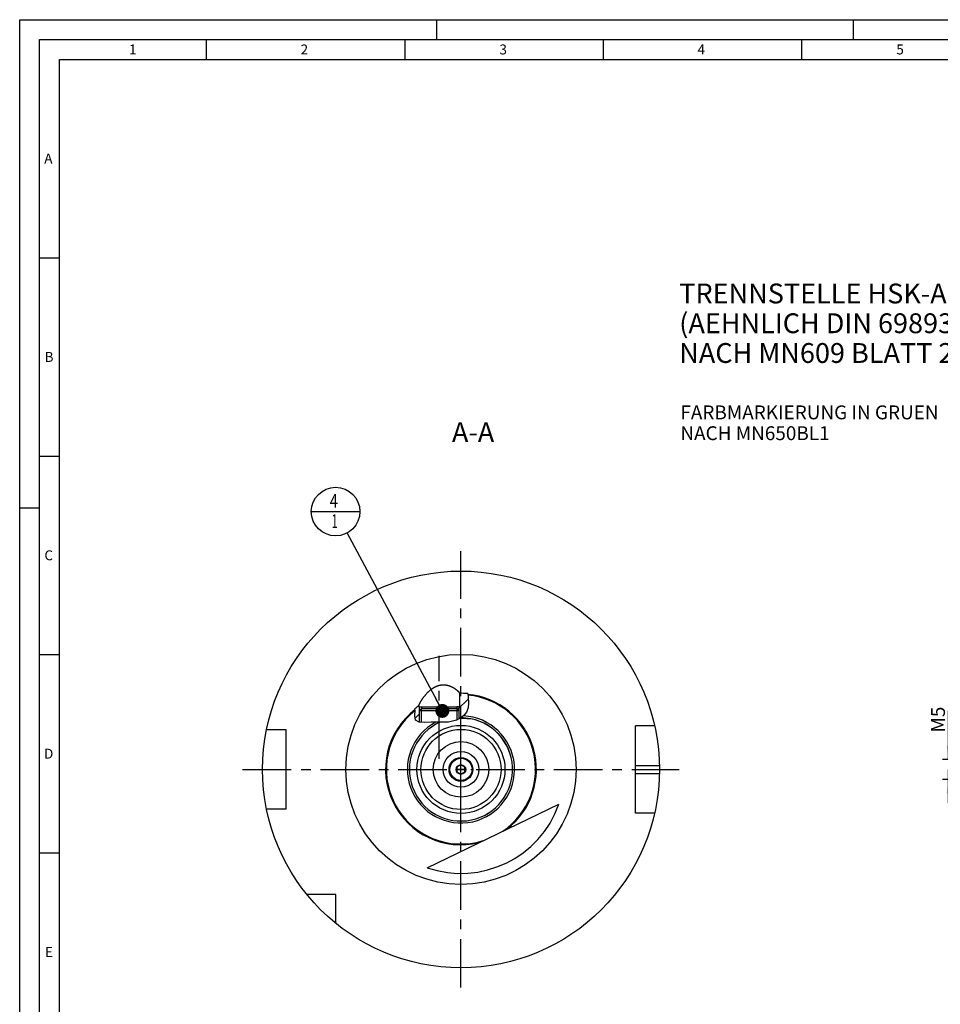
# Model space of a CAD drawing. Units: millimetres. Extents: x 0 to 594, y 0 to 420.
# Drawn here: x 0 to 232, y 172 to 420 of the extents above; entities that cross this region are included whole.
import ezdxf

# ---------------------------------------------------------------- set-up
doc = ezdxf.new("R2010")
doc.units = ezdxf.units.MM
doc.header["$LTSCALE"] = 32.67
for name, pattern in [('CENTER', [0.6, 0.375, -0.075, 0.075, -0.075]), ('DASHED', [0.2, 0.1, -0.1]), ('PHANTOM', [0.8, 0.45, -0.05, 0.1, -0.05, 0.1, -0.05])]:
    doc.linetypes.add(name, pattern=pattern)
doc.layers.get('0').update_dxf_attribs({"linetype": 'CONTINUOUS'})
for name, color, linetype in [('30299092_CL', 7, 'CONTINUOUS'), ('30384040_CL', 7, 'CONTINUOUS'), ('30384314_CL', 7, 'CONTINUOUS'), ('30942070_CL', 7, 'CONTINUOUS'), ('606331532-000-01-ED1_CL', 7, 'CONTINUOUS'), ('606331532-000-01-ED1_FORMAT', 7, 'CONTINUOUS'), ('606331532-000-01-ED1_TEXT', 7, 'CONTINUOUS'), ('606967875-000_AXIS', 7, 'CONTINUOUS'), ('606967875-000_CL', 7, 'CONTINUOUS'), ('606967875-000_DIM', 7, 'CONTINUOUS'), ('606967875-000_HATCH', 7, 'CONTINUOUS'), ('606968075-000_AXIS', 7, 'CONTINUOUS'), ('606969374-000_AXIS', 7, 'CONTINUOUS'), ('606969374-000_CL', 7, 'CONTINUOUS'), ('COLLECTION02', 7, 'CONTINUOUS'), ('CURVES', 7, 'CONTINUOUS'), ('DRW_SKE_ED1_FADE_IN', 7, 'CONTINUOUS')]:
    doc.layers.add(name, color=color, linetype=linetype)
doc.styles.get("Standard").update_dxf_attribs({"font": 'TXT.SHX', "width": 0.7})
doc.dimstyles.new('DIMSTYLE_4', dxfattribs={"dimtxt": 3.5, "dimasz": 3.5, "dimexe": 1.5, "dimexo": 0, "dimgap": 0.875, "dimtad": 1, "dimdec": 3, "dimdsep": 46, "dimtxsty": 'STANDARD', "dimblk": '_FILLED', "dimblk1": '_FILLED', "dimblk2": '_FILLED', "dimcen": 0.09, "dimclrt": 2, "dimadec": 3, "dimazin": 2, "dimtp": 0.05, "dimtm": 0.05, "dimtfac": 1, "dimtdec": 3, "dimtofl": 0, "dimtmove": 0, "dimatfit": 3, "dimldrblk": '_FILLED', "dimfxl": 1, "dimtolj": 1, "dimarcsym": 0})
doc.dimstyles.get("Standard").update_dxf_attribs({"dimtxt": 3.5, "dimasz": 3.5, "dimexe": 1.5, "dimexo": 0, "dimtad": 1, "dimdec": 3, "dimdsep": 46, "dimtxsty": 'STANDARD', "dimblk": '_FILLED', "dimblk1": '_FILLED', "dimblk2": '_FILLED', "dimcen": 0.09, "dimclrt": 2, "dimadec": 3, "dimazin": 2, "dimtol": 1, "dimtp": 0.005, "dimtm": 0.005, "dimtfac": 1, "dimtdec": 3, "dimtofl": 0, "dimtmove": 0, "dimatfit": 3, "dimldrblk": '_FILLED', "dimfxl": 1, "dimtolj": 1, "dimarcsym": 0})

# ---------------------------------------------------------------- blocks, each defined once
blk = doc.blocks.new('_FILLED')
at = {"color": 0, "linetype": 'BYBLOCK'}
blk.add_solid([(0, 0), (-1, 0.125), (-1, -0.125)], dxfattribs=at)
blk = doc.blocks.new('*D13')
at = {"layer": '606967875-000_DIM', "color": 3, "linetype": 'CONTINUOUS'}
for p, q in [((233.99, 233.52), (233.99, 245.83)), ((233.99, 245.83), (233.99, 231.02)), ((233.11, 233.52), (232.49, 233.52)), ((365.69, 233.52), (233.11, 233.52)), ((233.99, 222.52), (233.99, 231.02)), ((233.11, 228.52), (232.49, 228.52)), ((365.69, 228.52), (233.11, 228.52)), ((233.99, 228.52), (233.99, 222.52))]:
    blk.add_line(p, q, dxfattribs=at)
at = {"layer": '606967875-000_DIM', "color": 3, "linetype": 'CONTINUOUS', "xscale": 3.5, "yscale": 3.5, "zscale": 3.5}
for p, rotation in [((233.99, 233.52), 270), ((233.99, 228.52), 90)]:
    blk.add_blockref('_FILLED', p, dxfattribs=dict(at, rotation=rotation))
at = {"layer": '606967875-000_DIM', "color": 2, "linetype": 'CONTINUOUS', "insert": (229.61, 240.33), "char_height": 3.5, "width": 8.25, "attachment_point": 1, "rotation": 90, "line_spacing_factor": 0.9}
blk.add_mtext('M5', dxfattribs=at)
blk = doc.blocks.new('BOM BALLOON 207_BL19', base_point=(79.59, 296.02))
at = {"layer": '606331532-000-01-ED1_CL', "color": 3, "linetype": 'CONTINUOUS'}
blk.add_line((73.47, 296.02), (85.72, 296.02), dxfattribs=at)
blk.add_circle((79.59, 296.02), 6.12, dxfattribs=at)
at = {"layer": '606331532-000-01-ED1_CL', "color": 2, "linetype": 'CONTINUOUS'}
for s, width, p in [('4', 0.785714, (78.11, 296.96)), ('1', 0.571429, (78.59, 291.85))]:
    blk.add_text(s, height=3.5, dxfattribs=dict(at, width=width)).set_placement(p)
blk = doc.blocks.new('HATCHING_BL0', base_point=(106.32, 246.57))
at = {"layer": '606967875-000_HATCH', "linetype": 'CONTINUOUS'}
h = blk.add_hatch(dxfattribs=at)
h.set_pattern_fill('default__1', color=3, scale=3, angle=45, style=0, pattern_type=0)
h.set_pattern_definition([(45, (0, 0), (-2.12132, 2.12132), [])])
edge = h.paths.add_edge_path()
edge.add_arc((111.17, 231.02), 19.19, 84.8858, 90)
edge.add_spline(control_points=[(112.89, 250.14), (112.9, 250.05), (112.93, 249.86), (112.97, 249.55), (113, 249.33), (113.01, 249.21)], knot_values=[0, 0, 0, 0, 0.333333, 0.666667, 1, 1, 1, 1], degree=3, periodic=0)
edge.add_spline(control_points=[(113.01, 249.21), (113.03, 249.01), (113.07, 248.63), (113.1, 248.13), (113.11, 247.72), (113.1, 247.36), (113.08, 247.05), (113.04, 246.78), (113, 246.53), (112.94, 246.31), (112.88, 246.1), (112.81, 245.9), (112.74, 245.72), (112.65, 245.55), (112.56, 245.39), (112.45, 245.23), (112.33, 245.06), (112.19, 244.89), (112.04, 244.72), (111.86, 244.55), (111.66, 244.37), (111.45, 244.2), (111.21, 244.03), (110.95, 243.87), (110.77, 243.77), (110.67, 243.72)], knot_values=[0, 0, 0, 0, 0.043478, 0.086957, 0.130435, 0.173913, 0.217391, 0.26087, 0.304348, 0.347826, 0.391304, 0.434783, 0.478261, 0.521739, 0.565217, 0.608696, 0.652174, 0.695652, 0.73913, 0.782609, 0.826087, 0.869565, 0.913043, 0.956522, 1, 1, 1, 1], degree=3, periodic=0)
edge.add_line((110.67, 243.72), (110.67, 245.77))
edge.add_line((110.67, 245.77), (110.17, 246.27))
edge.add_line((110.17, 246.27), (110.13, 246.27))
edge.add_line((110.13, 246.27), (110.13, 246.77))
edge.add_line((110.13, 246.77), (110.77, 246.77))
edge.add_line((110.77, 246.77), (110.77, 250.21))
edge.add_arc((111.17, 231.02), 19.19, 90, 91.1942)
edge = h.paths.add_edge_path()
edge.add_arc((111.17, 231.02), 19.19, 123.5259, 126.9495)
edge.add_line((100.57, 247.02), (100.57, 246.77))
edge.add_line((100.57, 246.77), (101.22, 246.77))
edge.add_line((101.22, 246.77), (101.22, 246.27))
edge.add_line((101.22, 246.27), (101.17, 246.27))
edge.add_line((101.17, 246.27), (100.67, 245.77))
edge.add_line((100.67, 245.77), (100.67, 242.92))
edge.add_spline(control_points=[(100.67, 242.92), (100.62, 242.93), (100.51, 242.95), (100.37, 242.99), (100.26, 243.03), (100.16, 243.07), (100.07, 243.12), (100, 243.16), (99.93, 243.21), (99.88, 243.26), (99.82, 243.31), (99.78, 243.37), (99.74, 243.42), (99.7, 243.48), (99.67, 243.55), (99.63, 243.63), (99.61, 243.72), (99.58, 243.82), (99.56, 243.94), (99.54, 244.09), (99.53, 244.26), (99.53, 244.48), (99.54, 244.73), (99.56, 245.03), (99.59, 245.37), (99.62, 245.75), (99.64, 246.08), (99.64, 246.27), (99.64, 246.36)], knot_values=[0, 0, 0, 0, 0.038462, 0.076923, 0.115385, 0.153846, 0.192308, 0.230769, 0.269231, 0.307692, 0.346154, 0.384615, 0.423077, 0.461538, 0.5, 0.538462, 0.576923, 0.615385, 0.653846, 0.692308, 0.730769, 0.769231, 0.807692, 0.846154, 0.884615, 0.923077, 0.961538, 1, 1, 1, 1], degree=3, periodic=0)

msp = doc.modelspace()

# ---------------------------------------------------------------- linework, layer by layer
at = {"color": 3, "linetype": 'CONTINUOUS'}
for p, q in [((112.8749, 250.1412), (113.0107, 249.2115)), ((113.0107, 249.2115), (113.1049, 247.8472)), ((99.5325, 244.5366), (99.6313, 246.0014)), ((99.6313, 246.0014), (99.5947, 246.3296)), ((113.0023, 246.567), (112.5775, 245.4208)), ((113.1049, 247.8472), (113.0023, 246.567)), ((99.7432, 243.4172), (99.5325, 244.5366)), ((100.6495, 242.9215), (99.7432, 243.4172)), ((110.0323, 243.4172), (108.0643, 242.9627)), ((111.016, 243.9134), (110.0323, 243.4172)), ((111.9019, 244.5891), (111.016, 243.9134)), ((112.5775, 245.4208), (111.9019, 244.5891)), ((102.0606, 242.8509), (100.6495, 242.9215)), ((103.6422, 242.9298), (102.0606, 242.8509)), ((105.9889, 242.9257), (103.6422, 242.9298)), ((108.0643, 242.9627), (105.9889, 242.9257))]:
    msp.add_line(p, q, dxfattribs=at)
at = {"layer": '30299092_CL', "color": 7, "linetype": 'CONTINUOUS'}
for p, q in [((100.6746, 245.7747), (101.1746, 246.2747)), ((110.6746, 245.7747), (100.6746, 245.7747)), ((100.6746, 245.7747), (100.6746, 242.9202)), ((110.1746, 246.2747), (101.1746, 246.2747)), ((110.6746, 245.7747), (110.1746, 246.2747)), ((110.6746, 245.7747), (110.6746, 243.7412))]:
    msp.add_line(p, q, dxfattribs=at)
at = {"layer": '30299092_CL', "color": 3, "linetype": 'CONTINUOUS'}
for p, q in [((101.1746, 246.2747), (101.1746, 242.8952)), ((110.1746, 246.2747), (110.1746, 243.4889))]:
    msp.add_line(p, q, dxfattribs=at)
at = {"layer": '30384040_CL', "color": 7, "linetype": 'CONTINUOUS'}
for p, q in [((111.1746, 232.1794), (110.1746, 231.6021)), ((110.1746, 231.6021), (110.1746, 230.4474)), ((112.1746, 231.6021), (111.1746, 232.1794)), ((112.1746, 230.4474), (112.1746, 231.6021)), ((110.1746, 230.4474), (111.1746, 229.87)), ((111.1746, 229.87), (112.1746, 230.4474))]:
    msp.add_line(p, q, dxfattribs=at)
for radius in [2.8, 1.2]:
    msp.add_circle((111.1746, 231.0247), radius, dxfattribs=at)
at = {"layer": '30384314_CL', "color": 30, "linetype": 'CONTINUOUS'}
msp.add_line((110.1746, 231.0247), (110.6796, 231.0247), dxfattribs=at)
at = {"layer": '30942070_CL', "color": 7, "linetype": 'CONTINUOUS'}
for radius in [7, 3]:
    msp.add_circle((111.1746, 231.0247), radius, dxfattribs=at)
at = {"layer": '30942070_CL', "color": 9, "linetype": 'CONTINUOUS'}
msp.add_circle((111.1746, 231.0247), 4.5, dxfattribs=at)
at = {"layer": '606331532-000-01-ED1_FORMAT', "color": 3, "linetype": 'CONTINUOUS'}
for p, q in [((0, 0), (0, 420)), ((0, 420), (594, 420)), ((105, 420), (105, 415)), ((210, 420), (210, 415)), ((5, 5), (5, 415)), ((5, 415), (589, 415)), ((47, 415), (47, 410)), ((97, 415), (97, 410)), ((147, 415), (147, 410)), ((197, 415), (197, 410)), ((5, 360), (10, 360)), ((5, 310), (10, 310)), ((0, 297), (5, 297)), ((5, 260), (10, 260)), ((5, 210), (10, 210))]:
    msp.add_line(p, q, dxfattribs=at)
at = {"layer": '606331532-000-01-ED1_FORMAT', "color": 7, "linetype": 'CONTINUOUS'}
for p, q in [((10, 10), (10, 410)), ((10, 410), (584, 410))]:
    msp.add_line(p, q, dxfattribs=at)
at = {"layer": '606967875-000_AXIS', "color": 1, "linetype": 'CENTER'}
msp.add_line((105.6746, 233.6969), (105.6746, 259.6963), dxfattribs=at)
at = {"layer": '606967875-000_CL', "color": 7, "linetype": 'CONTINUOUS'}
for p, q in [((110.7746, 250.2125), (110.7746, 246.7747)), ((100.5746, 247.0238), (100.5746, 246.7747)), ((100.5746, 246.7747), (101.2158, 246.7736)), ((100.6746, 245.7747), (101.1746, 246.2747)), ((100.6746, 245.7747), (100.6746, 242.9202)), ((101.2109, 246.7747), (110.1382, 246.7747)), ((101.2158, 246.7736), (110.1333, 246.7736)), ((101.2158, 246.7736), (101.2158, 246.2747)), ((110.7746, 246.7747), (110.1333, 246.7736)), ((110.1333, 246.7736), (110.1333, 246.2747)), ((110.6746, 245.7747), (110.1746, 246.2747)), ((110.6746, 245.7747), (110.6746, 243.7412)), ((111.0116, 243.8515), (110.8913, 243.8505)), ((111.1746, 243.852), (111.0116, 243.8515)), ((111.3375, 243.8515), (111.1746, 243.852)), ((111.5001, 243.85), (111.3375, 243.8515)), ((111.6618, 243.8476), (111.5001, 243.85)), ((111.8221, 243.8443), (111.6618, 243.8476)), ((111.9805, 243.8401), (111.8221, 243.8443)), ((112.1367, 243.8352), (111.9805, 243.8401)), ((112.3402, 243.8279), (112.1367, 243.8352)), ((112.6334, 243.8157), (112.3402, 243.8279)), ((112.8638, 243.8054), (112.6334, 243.8157)), ((113.0778, 243.7962), (112.8638, 243.8054)), ((113.1972, 243.7917), (113.0778, 243.7962)), ((113.2728, 243.7892), (113.1972, 243.7917)), ((113.345, 243.7873), (113.2728, 243.7892)), ((113.4135, 243.786), (113.345, 243.7873)), ((67.1746, 241.0247), (62.1848, 241.0247)), ((67.1746, 221.0247), (67.1746, 241.0247)), ((159.9496, 242.0247), (155.1746, 242.0247)), ((155.1746, 220.0247), (155.1746, 242.0247)), ((67.1746, 221.0247), (62.1848, 221.0247)), ((102.6273, 206.2581), (135.8721, 222.28)), ((159.9496, 220.0247), (155.1746, 220.0247)), ((79.6746, 199.5247), (72.3448, 199.5247)), ((79.6746, 192.195), (79.6746, 199.5247))]:
    msp.add_line(p, q, dxfattribs=at)
at = {"layer": '606967875-000_CL', "color": 3, "linetype": 'CONTINUOUS'}
for p, q in [((100.6746, 246.7746), (100.6746, 245.7747)), ((110.6746, 246.7746), (110.6746, 245.7747))]:
    msp.add_line(p, q, dxfattribs=at)
at = {"layer": '606967875-000_CL', "color": 9, "linetype": 'CONTINUOUS'}
for p, q in [((155.1746, 232.0247), (161.1646, 232.0247)), ((155.1746, 230.0247), (161.1646, 230.0247))]:
    msp.add_line(p, q, dxfattribs=at)
at = {"layer": '606967875-000_CL', "color": 7, "linetype": 'CONTINUOUS'}
for points in [[(100.5746, 247.0238), (100.575, 247.0398), (100.5762, 247.0569), (100.5783, 247.0753), (100.5813, 247.0949), (100.5851, 247.1157), (100.5898, 247.1378), (100.5955, 247.1611), (100.6021, 247.1858), (100.6096, 247.2118), (100.6181, 247.2392), (100.6277, 247.2679), (100.6383, 247.2981), (100.6499, 247.3299), (100.6627, 247.3631), (100.6766, 247.3979), (100.6916, 247.4343), (100.7079, 247.4722), (100.7254, 247.5119), (100.7442, 247.5533), (100.7644, 247.5963), (100.7859, 247.6413), (100.8089, 247.6881), (100.8334, 247.7368), (100.8594, 247.7875), (100.8871, 247.8402), (100.9164, 247.895), (100.9474, 247.9517), (100.9801, 248.0105), (101.0146, 248.0713), (101.051, 248.1342), (101.0892, 248.1991), (101.1293, 248.2661), (101.1714, 248.3351), (101.2156, 248.4063), (101.2618, 248.4795), (101.3101, 248.5547), (101.3607, 248.6321), (101.4135, 248.7115), (101.4684, 248.7925), (101.5255, 248.8753), (101.5846, 248.9596), (101.6457, 249.0452), (101.7087, 249.1317), (101.7736, 249.2195), (101.8405, 249.308), (101.9092, 249.3975), (101.9799, 249.4877), (102.0523, 249.5783), (102.1265, 249.6694), (102.2024, 249.7608), (102.2795, 249.8517), (102.3578, 249.9421), (102.4373, 250.032), (102.5176, 250.1208), (102.5985, 250.2084), (102.68, 250.2948), (102.762, 250.3797), (102.8443, 250.4631), (102.927, 250.5449), (103.0098, 250.6249), (103.0925, 250.7029), (103.1752, 250.7791), (103.2576, 250.8531), (103.3396, 250.925), (103.4211, 250.9946), (103.5022, 251.0621), (103.5828, 251.1274), (103.6627, 251.1906), (103.7422, 251.2516), (103.8211, 251.3106), (103.8994, 251.3675), (103.9771, 251.4224), (104.0543, 251.4753), (104.1308, 251.5263), (104.2068, 251.5754), (104.2823, 251.6227), (104.3571, 251.6681), (104.4314, 251.7117), (104.505, 251.7535), (104.5779, 251.7935), (104.6502, 251.8319), (104.7219, 251.8686), (104.793, 251.9037), (104.8635, 251.9372), (104.9334, 251.9691), (105.0027, 251.9995), (105.0715, 252.0285), (105.1399, 252.0562), (105.2078, 252.0824), (105.2754, 252.1074), (105.3426, 252.131), (105.4095, 252.1534), (105.4762, 252.1746), (105.5426, 252.1946), (105.6087, 252.2134), (105.6746, 252.231)], [(105.6746, 252.231), (105.7413, 252.2478), (105.808, 252.2634), (105.8744, 252.2778), (105.9407, 252.2912), (106.0069, 252.3034), (106.0729, 252.3145), (106.1388, 252.3245), (106.2045, 252.3334), (106.2703, 252.3412), (106.336, 252.348), (106.4018, 252.3537), (106.4676, 252.3584), (106.5335, 252.3621), (106.5995, 252.3647), (106.6657, 252.3662), (106.7319, 252.3667), (106.7983, 252.3661), (106.8649, 252.3645), (106.9317, 252.3619), (106.9987, 252.3581), (107.0661, 252.3533), (107.1337, 252.3474), (107.2016, 252.3404), (107.2698, 252.3323), (107.3383, 252.3231), (107.4071, 252.3127), (107.4762, 252.3012), (107.5455, 252.2886), (107.615, 252.2749), (107.6849, 252.26), (107.7551, 252.2439), (107.8255, 252.2266), (107.8963, 252.2082), (107.9673, 252.1885), (108.0386, 252.1677), (108.1102, 252.1456), (108.182, 252.1223), (108.2539, 252.0979), (108.326, 252.0722), (108.3982, 252.0454), (108.4704, 252.0174), (108.5426, 251.9883), (108.6147, 251.9581), (108.6867, 251.9267), (108.7584, 251.8944), (108.8299, 251.8609), (108.9011, 251.8265), (108.9719, 251.7912), (109.0422, 251.755), (109.112, 251.7179), (109.181, 251.6802), (109.2491, 251.6418), (109.3163, 251.6028), (109.3824, 251.5635), (109.4473, 251.5237), (109.5111, 251.4836), (109.5737, 251.4433), (109.6349, 251.4028), (109.6948, 251.3622), (109.7532, 251.3216), (109.8103, 251.281), (109.8658, 251.2404), (109.9199, 251.2001), (109.9723, 251.16), (110.0233, 251.12), (110.0725, 251.0805), (110.1201, 251.0414), (110.1659, 251.0028), (110.2101, 250.9647), (110.2525, 250.9272), (110.2931, 250.8902), (110.3321, 250.8539), (110.3693, 250.8183), (110.4048, 250.7833), (110.4386, 250.7491), (110.4707, 250.7156), (110.501, 250.6828), (110.5298, 250.6508), (110.5568, 250.6196), (110.5822, 250.5892), (110.6059, 250.5596), (110.628, 250.5308), (110.6485, 250.5028), (110.6674, 250.4756), (110.6847, 250.4492), (110.7005, 250.4236), (110.7147, 250.3989), (110.7274, 250.375), (110.7385, 250.3518), (110.7481, 250.3295), (110.7562, 250.308), (110.7629, 250.2874), (110.768, 250.2675), (110.7717, 250.2484), (110.7738, 250.23), (110.7746, 250.2125)], [(113.5949, 243.7865), (113.5672, 243.7859), (113.5385, 243.7855), (113.5088, 243.7853), (113.478, 243.7853), (113.4462, 243.7856), (113.4135, 243.786)], [(113.6594, 243.785), (113.6559, 243.7857), (113.6522, 243.7862), (113.6483, 243.7866), (113.6443, 243.787), (113.6401, 243.7872), (113.6357, 243.7874), (113.6311, 243.7875), (113.6264, 243.7874), (113.5949, 243.7865)]]:
    msp.add_lwpolyline(points, dxfattribs=at)
for radius in [50, 7]:
    msp.add_circle((111.1746, 231.0247), radius, dxfattribs=at)
at = {"layer": '606967875-000_CL', "color": 9, "linetype": 'CONTINUOUS'}
for radius in [29, 11.09, 10.095]:
    msp.add_circle((111.1746, 231.0247), radius, dxfattribs=at)
at = {"layer": '606967875-000_CL', "color": 7, "linetype": 'CONTINUOUS'}
for radius, start, end in [(19.192, 84.917094, 91.194248), (19, 307.50857, 84.779011), (19, 127.457105, 283.95343), (19.192, 123.525936, 127.111773), (13, 113.728021, 78.980518), (13, 79.035119, 90.055437), (26.2, 250.959705, 340.502295)]:
    msp.add_arc((111.1746, 231.0247), radius, start, end, dxfattribs=at)
at = {"layer": '606967875-000_CL', "color": 9, "linetype": 'CONTINUOUS'}
for radius, start, end in [(18.8, 304.095875, 84.632254), (18.8, 127.917988, 287.366125), (13.5, 118.150784, 87.35072), (12.995, 113.677907, 79.146445)]:
    msp.add_arc((111.1746, 231.0247), radius, start, end, dxfattribs=at)
at = {"layer": '606968075-000_AXIS', "color": 1, "linetype": 'CENTER'}
msp.add_line((56.1746, 231.0247), (166.1746, 231.0247), dxfattribs=at)
at = {"layer": '606969374-000_AXIS', "color": 1, "linetype": 'CENTER'}
msp.add_line((111.1746, 176.0247), (111.1746, 286.0247), dxfattribs=at)
at = {"layer": '606969374-000_CL', "color": 1, "linetype": 'CONTINUOUS'}
msp.add_line((111.1746, 231.0247), (111.1746, 231.2237), dxfattribs=at)
at = {"layer": 'COLLECTION02', "color": 9, "linetype": 'DASHED'}
msp.add_line((112.1748, 231.0247), (110.1744, 231.0247), dxfattribs=at)
at = {"layer": 'CURVES', "color": 6, "linetype": 'PHANTOM'}
msp.add_line((113.6246, 231.0247), (114.1744, 231.0247), dxfattribs=at)
at = {"layer": 'DRW_SKE_ED1_FADE_IN', "color": 1, "linetype": 'CENTER'}
msp.add_line((111.1746, 226.5247), (111.1746, 235.5247), dxfattribs=at)

# ---------------------------------------------------------------- block references
msp.add_blockref('HATCHING_BL0', (106.318, 246.5667))
at = {"layer": '606331532-000-01-ED1_CL', "color": 3, "linetype": 'CONTINUOUS'}
msp.add_blockref('BOM BALLOON 207_BL19', (79.593, 296.0247), dxfattribs=at)

# ---------------------------------------------------------------- texts
at = {"layer": '606331532-000-01-ED1_FORMAT', "color": 2, "linetype": 'CONTINUOUS', "char_height": 2.5, "attachment_point": 1, "line_spacing_factor": 0.9}
for s, insert, width in [('1', (27.5476, 413.75), 2.857143), ('2', (70.7798, 413.75), 3.660714), ('3', (120.869, 413.75), 3.392857), ('4', (170.7798, 413.75), 3.660714), ('5', (220.869, 413.75), 3.392857), ('A', (6.1905, 386.25), 3.928571), ('B', (6.2798, 336.25), 3.660714), ('C', (6.2202, 286.25), 3.839286), ('D', (6.131, 236.25), 4.107143), ('E', (6.369, 186.25), 3.392857)]:
    msp.add_mtext(s, dxfattribs=dict(at, insert=insert, width=width))
at = {"layer": '606331532-000-01-ED1_TEXT', "color": 2, "linetype": 'CONTINUOUS', "line_spacing_factor": 0.9}
for s, insert, char_height, width, attachment_point in [('TRENNSTELLE HSK-A100\\P(AEHNLICH DIN 69893-1)\\PNACH MN609 BLATT 2-6', (166.1746, 353.4864), 5, 121.071429, 1), ('FARBMARKIERUNG IN GRUEN\\PNACH MN650BL1', (166.453, 322.7747), 3.5, 94.375, 1), ('A-A', (119.5636, 318.5247), 5, 18.214286, 3)]:
    msp.add_mtext(s, dxfattribs=dict(at, insert=insert, char_height=char_height, width=width, attachment_point=attachment_point))

# ---------------------------------------------------------------- dimensions: what is measured, and where the dimension line sits
at = {"layer": '606967875-000_DIM', "color": 3, "linetype": 'CONTINUOUS'}
dim = msp.add_linear_dim(base=(233.9885, 233.5247), p1=(365.6885, 228.5247), p2=(365.6885, 233.5247), angle=90, text='M<>', dimstyle='DIMSTYLE_4', dxfattribs=at)
dim.commit()
dim.dimension.update_dxf_attribs({"geometry": '*D13', "text_midpoint": (233.9885, 243.0783), "dimtype": 160})

# ---------------------------------------------------------------- leaders
at = {"layer": '606331532-000-01-ED1_CL', "color": 3, "linetype": 'CONTINUOUS'}
msp.add_leader([(106.4835, 245.7747), (82.4829, 290.6244)], dimstyle='STANDARD', override={"dimtad": 0, "dimldrblk": 'DOT'}, dxfattribs=at)

doc.saveas('drawing.dxf')
